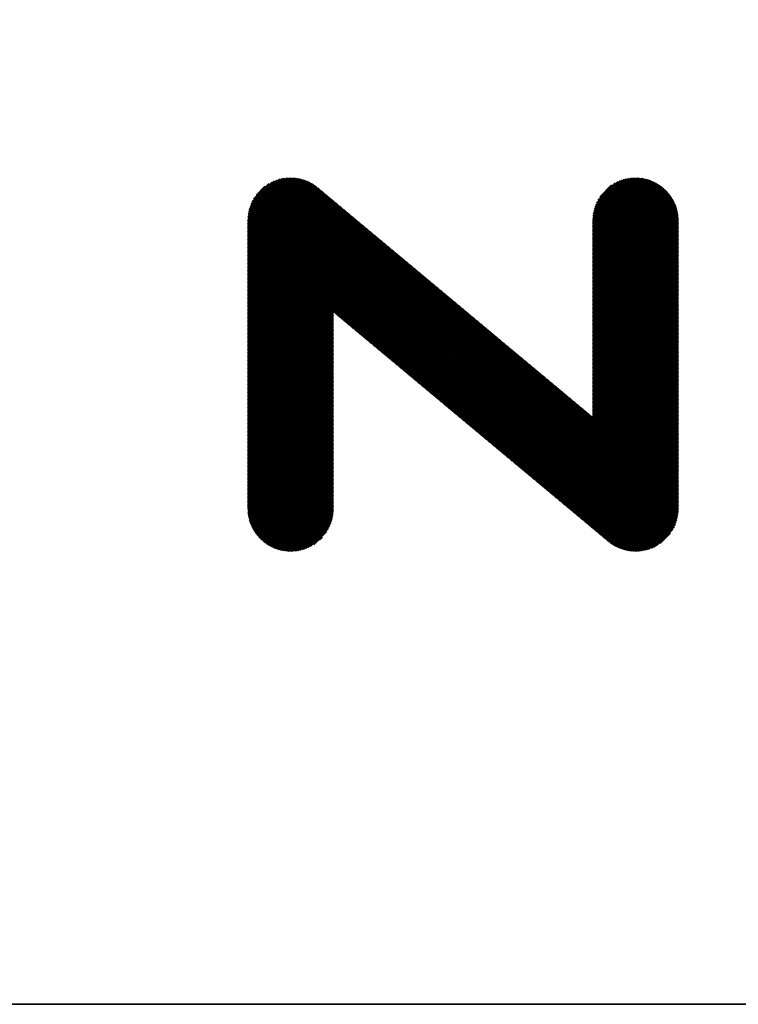
# Model space of a CAD drawing. Extents: x 7 to 8368, y 0 to 5901.
# Drawn here: x 3599 to 3689, y 180 to 303 of the extents above; entities that cross this region are included whole.
import ezdxf

# ---------------------------------------------------------------- set-up
doc = ezdxf.new("R2010")
doc.units = 0
doc.header["$LTSCALE"] = 800
doc.layers.add('NCD01_図面枠', color=7, linetype='CONTINUOUS')

msp = doc.modelspace()

# ---------------------------------------------------------------- linework, layer by layer
at = {"layer": 'NCD01_図面枠', "linetype": 'CONTINUOUS'}
for p, q in [((3627.472, 278.323), (3632.876, 283.726)), ((3627.472, 278.155), (3633.04, 283.723)), ((3627.472, 277.987), (3633.199, 283.714)), ((3627.472, 277.819), (3633.354, 283.701)), ((3627.472, 277.651), (3633.505, 283.684)), ((3627.472, 277.483), (3633.652, 283.663)), ((3627.472, 277.316), (3633.795, 283.639)), ((3627.472, 277.148), (3633.935, 283.611)), ((3627.472, 276.98), (3634.072, 283.58)), ((3627.472, 276.812), (3634.206, 283.546)), ((3627.472, 276.644), (3634.337, 283.509)), ((3627.472, 276.476), (3634.466, 283.47)), ((3627.472, 276.309), (3634.591, 283.428)), ((3627.472, 276.141), (3634.715, 283.383)), ((3627.472, 275.973), (3634.835, 283.336)), ((3627.472, 275.805), (3634.954, 283.287)), ((3627.472, 275.637), (3635.07, 283.235)), ((3627.472, 275.469), (3635.184, 283.181)), ((3627.472, 275.301), (3635.295, 283.124)), ((3627.472, 275.134), (3635.405, 283.066)), ((3627.472, 274.966), (3635.512, 283.005)), ((3627.472, 274.798), (3635.617, 282.943)), ((3627.472, 274.63), (3635.72, 282.878)), ((3627.475, 278.493), (3632.707, 283.725)), ((3627.481, 278.667), (3632.532, 283.718)), ((3627.494, 278.848), (3632.351, 283.705)), ((3627.515, 279.036), (3632.163, 283.685)), ((3627.543, 279.233), (3631.967, 283.656)), ((3627.581, 279.438), (3631.761, 283.618)), ((3627.63, 279.655), (3631.544, 283.569)), ((3627.693, 279.886), (3631.313, 283.506)), ((3627.773, 280.134), (3631.064, 283.425)), ((3627.876, 280.405), (3630.792, 283.321)), ((3628.013, 280.709), (3630.486, 283.182)), ((3628.206, 281.07), (3630.125, 282.99)), ((3670.543, 278.257), (3676.007, 283.722)), ((3670.543, 278.09), (3676.17, 283.716)), ((3670.543, 277.922), (3676.327, 283.706)), ((3670.543, 277.754), (3676.481, 283.692)), ((3670.543, 277.586), (3676.631, 283.674)), ((3670.543, 277.418), (3676.777, 283.652)), ((3670.543, 277.25), (3676.919, 283.626)), ((3670.543, 277.082), (3677.058, 283.598)), ((3670.543, 276.915), (3677.194, 283.566)), ((3670.543, 276.747), (3677.327, 283.531)), ((3670.543, 276.579), (3677.457, 283.493)), ((3670.543, 276.411), (3677.585, 283.453)), ((3670.543, 276.243), (3677.71, 283.41)), ((3670.543, 276.075), (3677.832, 283.364)), ((3670.543, 275.908), (3677.952, 283.316)), ((3670.543, 275.74), (3678.069, 283.266)), ((3670.543, 275.572), (3678.184, 283.213)), ((3670.543, 275.404), (3678.297, 283.158)), ((3670.543, 275.236), (3678.408, 283.101)), ((3670.543, 275.068), (3678.517, 283.042)), ((3670.543, 274.9), (3678.623, 282.981)), ((3670.543, 274.733), (3678.728, 282.917)), ((3670.544, 278.427), (3675.84, 283.723)), ((3670.55, 278.6), (3675.668, 283.718)), ((3670.559, 278.777), (3675.489, 283.707)), ((3670.576, 278.961), (3675.304, 283.69)), ((3670.601, 279.155), (3675.111, 283.665)), ((3670.635, 279.356), (3674.91, 283.631)), ((3670.679, 279.569), (3674.698, 283.587)), ((3670.736, 279.793), (3674.473, 283.53)), ((3670.809, 280.034), (3674.233, 283.458)), ((3670.902, 280.295), (3673.972, 283.364)), ((3671.024, 280.584), (3673.682, 283.242)), ((3671.191, 280.92), (3673.347, 283.075)), ((3627.472, 274.462), (3635.822, 282.812)), ((3627.472, 274.294), (3635.921, 282.743)), ((3627.472, 274.127), (3636.019, 282.673)), ((3627.472, 273.959), (3636.114, 282.6)), ((3627.472, 273.791), (3636.207, 282.526)), ((3627.472, 273.623), (3636.3, 282.45)), ((3627.472, 273.455), (3636.391, 282.374)), ((3627.472, 273.287), (3636.483, 282.298)), ((3627.472, 273.12), (3636.574, 282.221)), ((3627.472, 272.952), (3636.665, 282.145)), ((3627.472, 272.784), (3636.757, 282.069)), ((3627.472, 272.616), (3636.848, 281.992)), ((3627.472, 272.448), (3636.94, 281.916)), ((3627.472, 272.28), (3637.031, 281.839)), ((3627.472, 272.112), (3637.123, 281.763)), ((3627.472, 271.945), (3637.214, 281.687)), ((3628.535, 281.567), (3629.629, 282.662)), ((3670.543, 274.565), (3678.83, 282.852)), ((3670.543, 274.397), (3678.931, 282.785)), ((3670.543, 274.229), (3679.029, 282.715)), ((3670.543, 274.061), (3679.126, 282.644)), ((3670.543, 273.893), (3679.221, 282.571)), ((3670.543, 273.726), (3679.313, 282.496)), ((3670.543, 273.558), (3679.404, 282.419)), ((3670.543, 273.39), (3679.493, 282.34)), ((3670.543, 273.222), (3679.581, 282.26)), ((3670.543, 273.054), (3679.666, 282.177)), ((3670.543, 272.886), (3679.75, 282.093)), ((3670.543, 272.719), (3679.831, 282.007)), ((3670.543, 272.551), (3679.911, 281.919)), ((3670.543, 272.383), (3679.989, 281.829)), ((3670.543, 272.215), (3680.065, 281.737)), ((3670.543, 272.047), (3680.139, 281.644)), ((3671.449, 281.345), (3672.921, 282.818)), ((3627.472, 271.777), (3637.306, 281.61)), ((3627.472, 271.609), (3637.397, 281.534)), ((3627.472, 271.441), (3637.489, 281.458)), ((3627.472, 271.273), (3637.58, 281.381)), ((3627.472, 271.105), (3637.672, 281.305)), ((3627.472, 270.938), (3637.763, 281.228)), ((3627.472, 270.77), (3637.855, 281.152)), ((3627.472, 270.602), (3637.946, 281.076)), ((3627.472, 270.434), (3638.038, 280.999)), ((3627.472, 270.266), (3638.129, 280.923)), ((3627.472, 270.098), (3638.221, 280.847)), ((3627.472, 269.93), (3638.312, 280.77)), ((3627.472, 269.763), (3638.404, 280.694)), ((3627.472, 269.595), (3638.495, 280.618)), ((3627.472, 269.427), (3638.587, 280.541)), ((3627.472, 269.259), (3638.678, 280.465)), ((3670.543, 271.879), (3680.212, 281.548)), ((3670.543, 271.711), (3680.282, 281.451)), ((3670.543, 271.544), (3680.351, 281.351)), ((3670.543, 271.376), (3680.417, 281.25)), ((3670.543, 271.208), (3680.482, 281.147)), ((3670.543, 271.04), (3680.544, 281.041)), ((3670.543, 270.872), (3680.605, 280.934)), ((3670.543, 270.704), (3680.663, 280.824)), ((3670.543, 270.537), (3680.719, 280.713)), ((3670.543, 270.369), (3680.773, 280.599)), ((3670.543, 270.201), (3680.825, 280.483)), ((3627.472, 269.091), (3638.769, 280.388)), ((3627.472, 268.923), (3638.861, 280.312)), ((3627.472, 268.756), (3638.952, 280.236)), ((3627.472, 268.588), (3639.044, 280.159)), ((3627.472, 268.42), (3639.135, 280.083)), ((3627.472, 268.252), (3639.227, 280.007)), ((3627.472, 268.084), (3639.318, 279.93)), ((3627.472, 267.916), (3639.41, 279.854)), ((3627.472, 267.748), (3639.501, 279.778)), ((3627.472, 267.581), (3639.593, 279.701)), ((3627.472, 267.413), (3639.684, 279.625)), ((3627.472, 267.245), (3639.776, 279.548)), ((3627.472, 267.077), (3639.867, 279.472)), ((3627.472, 266.909), (3639.959, 279.396)), ((3627.472, 266.741), (3640.05, 279.319)), ((3627.472, 266.574), (3640.142, 279.243)), ((3670.543, 270.033), (3680.874, 280.364)), ((3670.543, 269.865), (3680.921, 280.243)), ((3670.543, 269.697), (3680.966, 280.12)), ((3670.543, 269.529), (3681.008, 279.994)), ((3670.543, 269.362), (3681.047, 279.866)), ((3670.543, 269.194), (3681.083, 279.734)), ((3670.543, 269.026), (3681.117, 279.6)), ((3670.543, 268.858), (3681.147, 279.463)), ((3670.543, 268.69), (3681.175, 279.322)), ((3670.543, 268.522), (3681.199, 279.178)), ((3627.472, 266.406), (3640.233, 279.167)), ((3627.472, 266.238), (3640.325, 279.09)), ((3627.472, 266.07), (3640.416, 279.014)), ((3627.472, 265.902), (3640.508, 278.938)), ((3627.472, 265.734), (3640.599, 278.861)), ((3627.472, 265.567), (3640.69, 278.785)), ((3627.472, 265.399), (3640.782, 278.708)), ((3627.472, 265.231), (3640.873, 278.632)), ((3627.472, 265.063), (3640.965, 278.556)), ((3627.472, 264.895), (3641.056, 278.479)), ((3627.472, 264.727), (3641.148, 278.403)), ((3627.472, 264.559), (3641.239, 278.327)), ((3627.472, 264.392), (3641.331, 278.25)), ((3627.472, 264.224), (3641.422, 278.174)), ((3627.472, 264.056), (3641.514, 278.097)), ((3627.472, 263.888), (3641.605, 278.021)), ((3670.543, 268.355), (3681.22, 279.031)), ((3670.543, 268.187), (3681.236, 278.88)), ((3670.543, 268.019), (3681.248, 278.724)), ((3670.543, 267.851), (3681.255, 278.563)), ((3670.543, 267.683), (3681.26, 278.4)), ((3670.543, 267.515), (3681.261, 278.233)), ((3670.543, 267.347), (3681.261, 278.065)), ((3627.472, 263.72), (3641.697, 277.945)), ((3627.472, 263.552), (3641.788, 277.868)), ((3627.472, 263.385), (3641.88, 277.792)), ((3627.472, 263.217), (3641.971, 277.716)), ((3627.472, 263.049), (3642.063, 277.639)), ((3627.472, 262.881), (3642.154, 277.563)), ((3627.472, 262.713), (3642.246, 277.487)), ((3627.472, 262.545), (3642.337, 277.41)), ((3627.472, 262.377), (3642.429, 277.334)), ((3627.472, 262.21), (3642.52, 277.257)), ((3627.472, 262.042), (3642.612, 277.181)), ((3627.472, 261.874), (3642.703, 277.105)), ((3627.472, 261.706), (3642.794, 277.028)), ((3627.472, 261.538), (3642.886, 276.952)), ((3627.472, 261.37), (3642.977, 276.876)), ((3627.472, 261.203), (3643.069, 276.799)), ((3627.472, 261.035), (3643.16, 276.723)), ((3670.543, 267.18), (3681.261, 277.897)), ((3670.543, 267.012), (3681.261, 277.729)), ((3670.543, 266.844), (3681.261, 277.562)), ((3670.543, 266.676), (3681.261, 277.394)), ((3670.543, 266.508), (3681.261, 277.226)), ((3670.543, 266.34), (3681.261, 277.058)), ((3670.543, 266.173), (3681.261, 276.89)), ((3670.543, 266.005), (3681.261, 276.722)), ((3627.472, 260.867), (3643.252, 276.647)), ((3627.472, 260.699), (3643.343, 276.57)), ((3627.472, 260.531), (3643.435, 276.494)), ((3627.472, 260.363), (3643.526, 276.417)), ((3627.472, 260.195), (3643.618, 276.341)), ((3627.472, 260.028), (3643.709, 276.265)), ((3627.472, 259.86), (3643.801, 276.188)), ((3627.472, 259.692), (3643.892, 276.112)), ((3627.472, 259.524), (3643.984, 276.036)), ((3627.472, 259.356), (3644.075, 275.959)), ((3627.472, 259.188), (3644.167, 275.883)), ((3627.472, 259.021), (3644.258, 275.806)), ((3627.472, 258.853), (3644.35, 275.73)), ((3627.472, 258.685), (3644.441, 275.654)), ((3627.472, 258.517), (3644.533, 275.577)), ((3627.472, 258.349), (3644.624, 275.501)), ((3670.543, 265.837), (3681.261, 276.555)), ((3670.543, 265.669), (3681.261, 276.387)), ((3670.543, 265.501), (3681.261, 276.219)), ((3670.543, 265.333), (3681.261, 276.051)), ((3670.543, 265.166), (3681.261, 275.883)), ((3670.543, 264.998), (3681.261, 275.715)), ((3670.543, 264.83), (3681.261, 275.547)), ((3627.472, 258.181), (3644.716, 275.425)), ((3627.472, 258.014), (3644.807, 275.348)), ((3627.472, 257.846), (3644.898, 275.272)), ((3627.472, 257.678), (3644.99, 275.196)), ((3627.472, 257.51), (3645.081, 275.119)), ((3627.472, 257.342), (3645.173, 275.043)), ((3627.472, 257.174), (3645.264, 274.966)), ((3627.472, 257.006), (3645.356, 274.89)), ((3627.472, 256.839), (3645.447, 274.814)), ((3627.472, 256.671), (3645.539, 274.737)), ((3627.472, 256.503), (3645.63, 274.661)), ((3627.472, 256.335), (3645.722, 274.585)), ((3638.202, 266.897), (3645.813, 274.508)), ((3638.294, 266.821), (3645.905, 274.432)), ((3638.385, 266.745), (3645.996, 274.356)), ((3638.477, 266.668), (3646.088, 274.279)), ((3670.543, 264.662), (3681.261, 275.38)), ((3670.543, 264.494), (3681.261, 275.212)), ((3670.543, 264.326), (3681.261, 275.044)), ((3670.543, 264.158), (3681.261, 274.876)), ((3670.543, 263.991), (3681.261, 274.708)), ((3670.543, 263.823), (3681.261, 274.54)), ((3670.543, 263.655), (3681.261, 274.373)), ((3638.568, 266.592), (3646.179, 274.203)), ((3638.66, 266.516), (3646.271, 274.126)), ((3638.751, 266.439), (3646.362, 274.05)), ((3638.843, 266.363), (3646.454, 273.974)), ((3638.934, 266.286), (3646.545, 273.897)), ((3639.026, 266.21), (3646.637, 273.821)), ((3639.117, 266.134), (3646.728, 273.745)), ((3639.209, 266.057), (3646.82, 273.668)), ((3639.3, 265.981), (3646.911, 273.592)), ((3639.392, 265.905), (3647.002, 273.516)), ((3639.483, 265.828), (3647.094, 273.439)), ((3639.575, 265.752), (3647.185, 273.363)), ((3639.666, 265.676), (3647.277, 273.286)), ((3639.758, 265.599), (3647.368, 273.21)), ((3639.849, 265.523), (3647.46, 273.134)), ((3639.941, 265.446), (3647.551, 273.057)), ((3670.543, 263.487), (3681.261, 274.205)), ((3670.543, 263.319), (3681.261, 274.037)), ((3670.543, 263.151), (3681.261, 273.869)), ((3670.543, 262.984), (3681.261, 273.701)), ((3670.543, 262.816), (3681.261, 273.533)), ((3670.543, 262.648), (3681.261, 273.365)), ((3670.543, 262.48), (3681.261, 273.198)), ((3670.543, 262.312), (3681.261, 273.03)), ((3640.032, 265.37), (3647.643, 272.981)), ((3640.123, 265.294), (3647.734, 272.905)), ((3640.215, 265.217), (3647.826, 272.828)), ((3640.306, 265.141), (3647.917, 272.752)), ((3640.398, 265.065), (3648.009, 272.675)), ((3640.489, 264.988), (3648.1, 272.599)), ((3640.581, 264.912), (3648.192, 272.523)), ((3640.672, 264.836), (3648.283, 272.446)), ((3640.764, 264.759), (3648.375, 272.37)), ((3640.855, 264.683), (3648.466, 272.294)), ((3640.947, 264.606), (3648.558, 272.217)), ((3641.038, 264.53), (3648.649, 272.141)), ((3641.13, 264.454), (3648.741, 272.065)), ((3641.221, 264.377), (3648.832, 271.988)), ((3641.313, 264.301), (3648.924, 271.912)), ((3641.404, 264.225), (3649.015, 271.835)), ((3670.543, 262.144), (3681.261, 272.862)), ((3670.543, 261.976), (3681.261, 272.694)), ((3670.543, 261.809), (3681.261, 272.526)), ((3670.543, 261.641), (3681.261, 272.358)), ((3670.543, 261.473), (3681.261, 272.191)), ((3670.543, 261.305), (3681.261, 272.023)), ((3670.543, 261.137), (3681.261, 271.855)), ((3641.496, 264.148), (3649.106, 271.759)), ((3641.587, 264.072), (3649.198, 271.683)), ((3641.679, 263.996), (3649.289, 271.606)), ((3641.77, 263.919), (3649.381, 271.53)), ((3641.862, 263.843), (3649.472, 271.454)), ((3641.953, 263.766), (3649.564, 271.377)), ((3642.045, 263.69), (3649.655, 271.301)), ((3642.136, 263.614), (3649.747, 271.225)), ((3642.227, 263.537), (3649.838, 271.148)), ((3642.319, 263.461), (3649.93, 271.072)), ((3642.41, 263.385), (3650.021, 270.995)), ((3642.502, 263.308), (3650.113, 270.919)), ((3642.593, 263.232), (3650.204, 270.843)), ((3642.685, 263.155), (3650.296, 270.766)), ((3642.776, 263.079), (3650.387, 270.69)), ((3642.868, 263.003), (3650.479, 270.614)), ((3670.543, 260.969), (3681.261, 271.687)), ((3670.543, 260.802), (3681.261, 271.519)), ((3670.543, 260.634), (3681.261, 271.351)), ((3670.543, 260.466), (3681.261, 271.183)), ((3670.543, 260.298), (3681.261, 271.016)), ((3670.543, 260.13), (3681.261, 270.848)), ((3670.543, 259.962), (3681.261, 270.68)), ((3642.959, 262.926), (3650.57, 270.537)), ((3643.051, 262.85), (3650.662, 270.461)), ((3643.142, 262.774), (3650.753, 270.384)), ((3643.234, 262.697), (3650.845, 270.308)), ((3643.325, 262.621), (3650.936, 270.232)), ((3643.417, 262.545), (3651.028, 270.155)), ((3643.508, 262.468), (3651.119, 270.079)), ((3643.6, 262.392), (3651.21, 270.003)), ((3643.691, 262.315), (3651.302, 269.926)), ((3643.783, 262.239), (3651.393, 269.85)), ((3643.874, 262.163), (3651.485, 269.774)), ((3643.966, 262.086), (3651.576, 269.697)), ((3644.057, 262.01), (3651.668, 269.621)), ((3644.149, 261.934), (3651.759, 269.544)), ((3644.24, 261.857), (3651.851, 269.468)), ((3644.331, 261.781), (3651.942, 269.392)), ((3670.543, 259.794), (3681.261, 270.512)), ((3670.543, 259.627), (3681.261, 270.344)), ((3670.543, 259.459), (3681.261, 270.176)), ((3670.543, 259.291), (3681.261, 270.009)), ((3670.543, 259.123), (3681.261, 269.841)), ((3670.543, 258.955), (3681.261, 269.673)), ((3670.543, 258.787), (3681.261, 269.505)), ((3644.423, 261.705), (3652.034, 269.315)), ((3644.514, 261.628), (3652.125, 269.239)), ((3644.606, 261.552), (3652.217, 269.163)), ((3644.697, 261.475), (3652.308, 269.086)), ((3644.789, 261.399), (3652.4, 269.01)), ((3644.88, 261.323), (3652.491, 268.934)), ((3644.972, 261.246), (3652.583, 268.857)), ((3645.063, 261.17), (3652.674, 268.781)), ((3645.155, 261.094), (3652.766, 268.704)), ((3645.246, 261.017), (3652.857, 268.628)), ((3645.338, 260.941), (3652.949, 268.552)), ((3645.429, 260.864), (3653.04, 268.475)), ((3645.521, 260.788), (3653.132, 268.399)), ((3645.612, 260.712), (3653.223, 268.323)), ((3645.704, 260.635), (3653.314, 268.246)), ((3645.795, 260.559), (3653.406, 268.17)), ((3670.543, 258.62), (3681.261, 269.337)), ((3670.543, 258.452), (3681.261, 269.169)), ((3670.543, 258.284), (3681.261, 269.002)), ((3670.543, 258.116), (3681.261, 268.834)), ((3670.543, 257.948), (3681.261, 268.666)), ((3670.543, 257.78), (3681.261, 268.498)), ((3670.543, 257.613), (3681.261, 268.33)), ((3670.543, 257.445), (3681.261, 268.162)), ((3627.472, 256.167), (3638.19, 266.885)), ((3645.887, 260.483), (3653.497, 268.093)), ((3645.978, 260.406), (3653.589, 268.017)), ((3646.07, 260.33), (3653.68, 267.941)), ((3646.161, 260.254), (3653.772, 267.864)), ((3646.253, 260.177), (3653.863, 267.788)), ((3646.344, 260.101), (3653.955, 267.712)), ((3646.435, 260.024), (3654.046, 267.635)), ((3646.527, 259.948), (3654.138, 267.559)), ((3646.618, 259.872), (3654.229, 267.483)), ((3646.71, 259.795), (3654.321, 267.406)), ((3646.801, 259.719), (3654.412, 267.33)), ((3646.893, 259.643), (3654.504, 267.253)), ((3646.984, 259.566), (3654.595, 267.177)), ((3647.076, 259.49), (3654.687, 267.101)), ((3647.167, 259.414), (3654.778, 267.024)), ((3647.259, 259.337), (3654.87, 266.948)), ((3670.543, 257.277), (3681.261, 267.994)), ((3670.543, 257.109), (3681.261, 267.827)), ((3670.543, 256.941), (3681.261, 267.659)), ((3670.543, 256.773), (3681.261, 267.491)), ((3670.543, 256.605), (3681.261, 267.323)), ((3670.543, 256.438), (3681.261, 267.155)), ((3670.543, 256.27), (3681.261, 266.987)), ((3627.472, 255.999), (3638.19, 266.717)), ((3627.472, 255.832), (3638.19, 266.549)), ((3627.472, 255.664), (3638.19, 266.381)), ((3627.472, 255.496), (3638.19, 266.213)), ((3627.472, 255.328), (3638.19, 266.046)), ((3627.472, 255.16), (3638.19, 265.878)), ((3627.472, 254.992), (3638.19, 265.71)), ((3647.35, 259.261), (3654.961, 266.872)), ((3647.442, 259.184), (3655.053, 266.795)), ((3647.533, 259.108), (3655.144, 266.719)), ((3647.625, 259.032), (3655.236, 266.643)), ((3647.716, 258.955), (3655.327, 266.566)), ((3647.808, 258.879), (3655.418, 266.49)), ((3647.899, 258.803), (3655.51, 266.413)), ((3647.991, 258.726), (3655.601, 266.337)), ((3648.082, 258.65), (3655.693, 266.261)), ((3648.174, 258.573), (3655.784, 266.184)), ((3648.265, 258.497), (3655.876, 266.108)), ((3648.357, 258.421), (3655.967, 266.032)), ((3648.448, 258.344), (3656.059, 265.955)), ((3648.539, 258.268), (3656.15, 265.879)), ((3648.631, 258.192), (3656.242, 265.803)), ((3648.722, 258.115), (3656.333, 265.726)), ((3648.814, 258.039), (3656.425, 265.65)), ((3670.543, 256.102), (3681.261, 266.82)), ((3670.543, 255.934), (3681.261, 266.652)), ((3670.543, 255.766), (3681.261, 266.484)), ((3670.543, 255.598), (3681.261, 266.316)), ((3670.543, 255.431), (3681.261, 266.148)), ((3670.543, 255.263), (3681.261, 265.98)), ((3670.543, 255.095), (3681.261, 265.812)), ((3627.472, 254.824), (3638.19, 265.542)), ((3627.472, 254.657), (3638.19, 265.374)), ((3627.472, 254.489), (3638.19, 265.206)), ((3627.472, 254.321), (3638.19, 265.039)), ((3627.472, 254.153), (3638.19, 264.871)), ((3627.472, 253.985), (3638.19, 264.703)), ((3627.472, 253.817), (3638.19, 264.535)), ((3648.905, 257.963), (3656.516, 265.573)), ((3648.997, 257.886), (3656.608, 265.497)), ((3649.088, 257.81), (3656.699, 265.421)), ((3649.18, 257.733), (3656.791, 265.344)), ((3649.271, 257.657), (3656.882, 265.268)), ((3649.363, 257.581), (3656.974, 265.192)), ((3649.454, 257.504), (3657.065, 265.115)), ((3649.546, 257.428), (3657.157, 265.039)), ((3649.637, 257.352), (3657.248, 264.962)), ((3649.729, 257.275), (3657.34, 264.886)), ((3649.82, 257.199), (3657.431, 264.81)), ((3649.912, 257.123), (3657.522, 264.733)), ((3650.003, 257.046), (3657.614, 264.657)), ((3650.095, 256.97), (3657.705, 264.581)), ((3650.186, 256.893), (3657.797, 264.504)), ((3650.278, 256.817), (3657.888, 264.428)), ((3662.993, 246.202), (3681.261, 264.47)), ((3670.543, 254.927), (3681.261, 265.645)), ((3670.543, 254.759), (3681.261, 265.477)), ((3670.543, 254.591), (3681.261, 265.309)), ((3670.543, 254.423), (3681.261, 265.141)), ((3670.543, 254.256), (3681.261, 264.973)), ((3670.543, 254.088), (3681.261, 264.805)), ((3670.543, 253.92), (3681.261, 264.638)), ((3627.472, 253.65), (3638.19, 264.367)), ((3627.472, 253.482), (3638.19, 264.199)), ((3627.472, 253.314), (3638.19, 264.031)), ((3627.472, 253.146), (3638.19, 263.864)), ((3627.472, 252.978), (3638.19, 263.696)), ((3627.472, 252.81), (3638.19, 263.528)), ((3627.472, 252.642), (3638.19, 263.36)), ((3627.472, 252.475), (3638.19, 263.192)), ((3650.369, 256.741), (3657.98, 264.352)), ((3650.461, 256.664), (3658.071, 264.275)), ((3650.552, 256.588), (3658.163, 264.199)), ((3650.643, 256.512), (3658.254, 264.122)), ((3650.735, 256.435), (3658.346, 264.046)), ((3650.826, 256.359), (3658.437, 263.97)), ((3650.918, 256.283), (3658.529, 263.893)), ((3651.009, 256.206), (3658.62, 263.817)), ((3651.101, 256.13), (3658.712, 263.741)), ((3651.192, 256.053), (3658.803, 263.664)), ((3651.284, 255.977), (3658.895, 263.588)), ((3651.375, 255.901), (3658.986, 263.512)), ((3651.467, 255.824), (3659.078, 263.435)), ((3651.558, 255.748), (3659.169, 263.359)), ((3651.65, 255.672), (3659.261, 263.282)), ((3651.741, 255.595), (3659.352, 263.206)), ((3663.084, 246.126), (3681.261, 264.302)), ((3663.176, 246.049), (3681.261, 264.134)), ((3663.267, 245.973), (3681.261, 263.966)), ((3663.359, 245.897), (3681.261, 263.798)), ((3663.45, 245.82), (3681.261, 263.63)), ((3663.542, 245.744), (3681.261, 263.463)), ((3663.633, 245.668), (3681.261, 263.295)), ((3627.472, 252.307), (3638.19, 263.024)), ((3627.472, 252.139), (3638.19, 262.857)), ((3627.472, 251.971), (3638.19, 262.689)), ((3627.472, 251.803), (3638.19, 262.521)), ((3627.472, 251.635), (3638.19, 262.353)), ((3627.472, 251.468), (3638.19, 262.185)), ((3627.472, 251.3), (3638.19, 262.017)), ((3651.833, 255.519), (3659.444, 263.13)), ((3651.924, 255.442), (3659.535, 263.053)), ((3652.016, 255.366), (3659.626, 262.977)), ((3652.107, 255.29), (3659.718, 262.901)), ((3652.199, 255.213), (3659.809, 262.824)), ((3652.29, 255.137), (3659.901, 262.748)), ((3652.382, 255.061), (3659.992, 262.671)), ((3652.473, 254.984), (3660.084, 262.595)), ((3652.565, 254.908), (3660.175, 262.519)), ((3652.656, 254.832), (3660.267, 262.442)), ((3652.747, 254.755), (3660.358, 262.366)), ((3652.839, 254.679), (3660.45, 262.29)), ((3652.93, 254.602), (3660.541, 262.213)), ((3653.022, 254.526), (3660.633, 262.137)), ((3653.113, 254.45), (3660.724, 262.061)), ((3653.205, 254.373), (3660.816, 261.984)), ((3663.725, 245.591), (3681.261, 263.127)), ((3663.816, 245.515), (3681.261, 262.959)), ((3663.908, 245.438), (3681.261, 262.791)), ((3663.999, 245.362), (3681.261, 262.623)), ((3664.091, 245.286), (3681.261, 262.456)), ((3664.182, 245.209), (3681.261, 262.288)), ((3664.274, 245.133), (3681.261, 262.12)), ((3627.472, 251.132), (3638.19, 261.85)), ((3627.472, 250.964), (3638.19, 261.682)), ((3627.472, 250.796), (3638.19, 261.514)), ((3627.472, 250.628), (3638.19, 261.346)), ((3627.472, 250.461), (3638.19, 261.178)), ((3627.472, 250.293), (3638.19, 261.01)), ((3627.472, 250.125), (3638.19, 260.842)), ((3653.296, 254.297), (3660.907, 261.908)), ((3653.388, 254.221), (3660.999, 261.831)), ((3653.479, 254.144), (3661.09, 261.755)), ((3653.571, 254.068), (3661.182, 261.679)), ((3653.662, 253.992), (3661.273, 261.602)), ((3653.754, 253.915), (3661.365, 261.526)), ((3653.845, 253.839), (3661.456, 261.45)), ((3653.937, 253.762), (3661.548, 261.373)), ((3654.028, 253.686), (3661.639, 261.297)), ((3654.12, 253.61), (3661.73, 261.221)), ((3654.211, 253.533), (3661.822, 261.144)), ((3654.303, 253.457), (3661.913, 261.068)), ((3654.394, 253.381), (3662.005, 260.991)), ((3654.486, 253.304), (3662.096, 260.915)), ((3654.577, 253.228), (3662.188, 260.839)), ((3654.668, 253.151), (3662.279, 260.762)), ((3664.365, 245.057), (3681.261, 261.952)), ((3664.457, 244.98), (3681.261, 261.784)), ((3664.548, 244.904), (3681.261, 261.616)), ((3664.64, 244.828), (3681.261, 261.449)), ((3664.731, 244.751), (3681.261, 261.281)), ((3664.823, 244.675), (3681.261, 261.113)), ((3664.914, 244.598), (3681.261, 260.945)), ((3665.006, 244.522), (3681.261, 260.777)), ((3627.472, 249.957), (3638.19, 260.675)), ((3627.472, 249.789), (3638.19, 260.507)), ((3627.472, 249.621), (3638.19, 260.339)), ((3627.472, 249.453), (3638.19, 260.171)), ((3627.472, 249.286), (3638.19, 260.003)), ((3627.472, 249.118), (3638.19, 259.835)), ((3627.472, 248.95), (3638.19, 259.668)), ((3627.472, 248.782), (3638.19, 259.5)), ((3654.76, 253.075), (3662.371, 260.686)), ((3654.851, 252.999), (3662.462, 260.61)), ((3654.943, 252.922), (3662.554, 260.533)), ((3655.034, 252.846), (3662.645, 260.457)), ((3655.126, 252.77), (3662.737, 260.38)), ((3655.217, 252.693), (3662.828, 260.304)), ((3655.309, 252.617), (3662.92, 260.228)), ((3655.4, 252.541), (3663.011, 260.151)), ((3655.492, 252.464), (3663.103, 260.075)), ((3655.583, 252.388), (3663.194, 259.999)), ((3655.675, 252.311), (3663.286, 259.922)), ((3655.766, 252.235), (3663.377, 259.846)), ((3655.858, 252.159), (3663.469, 259.77)), ((3655.949, 252.082), (3663.56, 259.693)), ((3656.041, 252.006), (3663.652, 259.617)), ((3656.132, 251.93), (3663.743, 259.54)), ((3665.097, 244.446), (3681.261, 260.609)), ((3665.188, 244.369), (3681.261, 260.441)), ((3665.28, 244.293), (3681.261, 260.274)), ((3665.371, 244.217), (3681.261, 260.106)), ((3665.463, 244.14), (3681.261, 259.938)), ((3665.554, 244.064), (3681.261, 259.77)), ((3665.646, 243.988), (3681.261, 259.602)), ((3627.472, 248.614), (3638.19, 259.332)), ((3627.472, 248.446), (3638.19, 259.164)), ((3627.472, 248.279), (3638.19, 258.996)), ((3627.472, 248.111), (3638.19, 258.828)), ((3627.472, 247.943), (3638.19, 258.66)), ((3627.472, 247.775), (3638.19, 258.493)), ((3627.472, 247.607), (3638.19, 258.325)), ((3656.224, 251.853), (3663.834, 259.464)), ((3656.315, 251.777), (3663.926, 259.388)), ((3656.407, 251.701), (3664.017, 259.311)), ((3656.498, 251.624), (3664.109, 259.235)), ((3656.59, 251.548), (3664.2, 259.159)), ((3656.681, 251.471), (3664.292, 259.082)), ((3656.772, 251.395), (3664.383, 259.006)), ((3656.864, 251.319), (3664.475, 258.93)), ((3656.955, 251.242), (3664.566, 258.853)), ((3657.047, 251.166), (3664.658, 258.777)), ((3657.138, 251.09), (3664.749, 258.7)), ((3657.23, 251.013), (3664.841, 258.624)), ((3657.321, 250.937), (3664.932, 258.548)), ((3657.413, 250.861), (3665.024, 258.471)), ((3657.504, 250.784), (3665.115, 258.395)), ((3657.596, 250.708), (3665.207, 258.319)), ((3665.737, 243.911), (3681.261, 259.434)), ((3665.829, 243.835), (3681.261, 259.267)), ((3665.92, 243.758), (3681.261, 259.099)), ((3666.012, 243.682), (3681.261, 258.931)), ((3666.103, 243.606), (3681.261, 258.763)), ((3666.195, 243.529), (3681.261, 258.595)), ((3666.286, 243.453), (3681.261, 258.427)), ((3627.472, 247.439), (3638.19, 258.157)), ((3627.472, 247.271), (3638.19, 257.989)), ((3627.472, 247.104), (3638.19, 257.821)), ((3627.472, 246.936), (3638.19, 257.653)), ((3627.472, 246.768), (3638.19, 257.486)), ((3627.472, 246.6), (3638.19, 257.318)), ((3627.472, 246.432), (3638.19, 257.15)), ((3657.687, 250.631), (3665.298, 258.242)), ((3657.779, 250.555), (3665.39, 258.166)), ((3657.87, 250.479), (3665.481, 258.09)), ((3657.962, 250.402), (3665.573, 258.013)), ((3658.053, 250.326), (3665.664, 257.937)), ((3658.145, 250.25), (3665.756, 257.86)), ((3658.236, 250.173), (3665.847, 257.784)), ((3658.328, 250.097), (3665.938, 257.708)), ((3658.419, 250.02), (3666.03, 257.631)), ((3658.511, 249.944), (3666.121, 257.555)), ((3658.602, 249.868), (3666.213, 257.479)), ((3658.694, 249.791), (3666.304, 257.402)), ((3658.785, 249.715), (3666.396, 257.326)), ((3658.876, 249.639), (3666.487, 257.249)), ((3658.968, 249.562), (3666.579, 257.173)), ((3659.059, 249.486), (3666.67, 257.097)), ((3666.378, 243.377), (3681.261, 258.259)), ((3666.469, 243.3), (3681.261, 258.092)), ((3666.561, 243.224), (3681.261, 257.924)), ((3666.652, 243.148), (3681.261, 257.756)), ((3666.744, 243.071), (3681.261, 257.588)), ((3666.835, 242.995), (3681.261, 257.42)), ((3666.927, 242.918), (3681.261, 257.252)), ((3667.018, 242.842), (3681.261, 257.085)), ((3627.472, 246.264), (3638.19, 256.982)), ((3627.472, 246.097), (3638.19, 256.814)), ((3627.472, 245.929), (3638.19, 256.646)), ((3627.472, 245.761), (3638.19, 256.478)), ((3627.472, 245.593), (3638.19, 256.311)), ((3627.472, 245.425), (3638.19, 256.143)), ((3627.472, 245.257), (3638.19, 255.975)), ((3659.151, 249.41), (3666.762, 257.02)), ((3659.242, 249.333), (3666.853, 256.944)), ((3659.334, 249.257), (3666.945, 256.868)), ((3659.425, 249.18), (3667.036, 256.791)), ((3659.517, 249.104), (3667.128, 256.715)), ((3659.608, 249.028), (3667.219, 256.639)), ((3659.7, 248.951), (3667.311, 256.562)), ((3659.791, 248.875), (3667.402, 256.486)), ((3659.883, 248.799), (3667.494, 256.409)), ((3659.974, 248.722), (3667.585, 256.333)), ((3660.066, 248.646), (3667.677, 256.257)), ((3660.157, 248.57), (3667.768, 256.18)), ((3660.249, 248.493), (3667.86, 256.104)), ((3660.34, 248.417), (3667.951, 256.028)), ((3660.432, 248.34), (3668.042, 255.951)), ((3660.523, 248.264), (3668.134, 255.875)), ((3667.11, 242.766), (3681.261, 256.917)), ((3667.201, 242.689), (3681.261, 256.749)), ((3667.292, 242.613), (3681.261, 256.581)), ((3667.384, 242.537), (3681.261, 256.413)), ((3667.475, 242.46), (3681.261, 256.245)), ((3667.567, 242.384), (3681.261, 256.077)), ((3667.658, 242.307), (3681.261, 255.91)), ((3627.472, 245.089), (3638.19, 255.807)), ((3627.472, 244.922), (3638.19, 255.639)), ((3627.472, 244.754), (3638.19, 255.471)), ((3627.472, 244.586), (3638.19, 255.304)), ((3627.472, 244.418), (3638.19, 255.136)), ((3627.472, 244.25), (3638.19, 254.968)), ((3627.472, 244.082), (3638.19, 254.8)), ((3627.472, 243.915), (3638.19, 254.632)), ((3660.615, 248.188), (3668.225, 255.799)), ((3660.706, 248.111), (3668.317, 255.722)), ((3660.798, 248.035), (3668.408, 255.646)), ((3660.889, 247.959), (3668.5, 255.569)), ((3660.98, 247.882), (3668.591, 255.493)), ((3661.072, 247.806), (3668.683, 255.417)), ((3661.163, 247.729), (3668.774, 255.34)), ((3661.255, 247.653), (3668.866, 255.264)), ((3661.346, 247.577), (3668.957, 255.188)), ((3661.438, 247.5), (3669.049, 255.111)), ((3661.529, 247.424), (3669.14, 255.035)), ((3661.621, 247.348), (3669.232, 254.958)), ((3661.712, 247.271), (3669.323, 254.882)), ((3661.804, 247.195), (3669.415, 254.806)), ((3661.895, 247.119), (3669.506, 254.729)), ((3661.987, 247.042), (3669.598, 254.653)), ((3667.75, 242.231), (3681.261, 255.742)), ((3667.841, 242.155), (3681.261, 255.574)), ((3667.933, 242.078), (3681.261, 255.406)), ((3668.024, 242.002), (3681.261, 255.238)), ((3668.116, 241.926), (3681.261, 255.07)), ((3668.207, 241.849), (3681.261, 254.903)), ((3668.299, 241.773), (3681.261, 254.735)), ((3627.472, 243.747), (3638.19, 254.464)), ((3627.472, 243.579), (3638.19, 254.297)), ((3627.472, 243.411), (3638.19, 254.129)), ((3627.472, 243.243), (3638.19, 253.961)), ((3627.472, 243.075), (3638.19, 253.793)), ((3627.472, 242.908), (3638.19, 253.625)), ((3627.472, 242.74), (3638.19, 253.457)), ((3662.078, 246.966), (3669.689, 254.577)), ((3662.17, 246.889), (3669.781, 254.5)), ((3662.261, 246.813), (3669.872, 254.424)), ((3662.353, 246.737), (3669.964, 254.348)), ((3662.444, 246.66), (3670.055, 254.271)), ((3662.536, 246.584), (3670.146, 254.195)), ((3662.627, 246.508), (3670.238, 254.118)), ((3662.719, 246.431), (3670.329, 254.042)), ((3662.81, 246.355), (3670.421, 253.966)), ((3662.902, 246.279), (3670.512, 253.889)), ((3668.39, 241.697), (3681.261, 254.567)), ((3668.482, 241.62), (3681.261, 254.399)), ((3668.573, 241.544), (3681.261, 254.231)), ((3668.665, 241.467), (3681.261, 254.063)), ((3668.756, 241.391), (3681.261, 253.896)), ((3668.848, 241.315), (3681.261, 253.728)), ((3668.939, 241.238), (3681.261, 253.56)), ((3669.031, 241.162), (3681.261, 253.392)), ((3627.472, 242.572), (3638.19, 253.289)), ((3627.472, 242.404), (3638.19, 253.122)), ((3627.477, 242.24), (3638.19, 252.954)), ((3627.483, 242.079), (3638.19, 252.786)), ((3627.494, 241.922), (3638.19, 252.618)), ((3627.509, 241.77), (3638.19, 252.45)), ((3627.529, 241.622), (3638.19, 252.282)), ((3669.122, 241.086), (3681.261, 253.224)), ((3669.214, 241.009), (3681.261, 253.056)), ((3669.305, 240.933), (3681.261, 252.888)), ((3669.396, 240.857), (3681.261, 252.721)), ((3669.488, 240.78), (3681.261, 252.553)), ((3669.579, 240.704), (3681.261, 252.385)), ((3669.671, 240.627), (3681.261, 252.217)), ((3627.553, 241.478), (3638.19, 252.115)), ((3627.58, 241.336), (3638.19, 251.947)), ((3627.609, 241.198), (3638.19, 251.779)), ((3627.642, 241.063), (3638.19, 251.611)), ((3627.678, 240.932), (3638.19, 251.443)), ((3627.717, 240.803), (3638.19, 251.275)), ((3627.758, 240.676), (3638.19, 251.107)), ((3627.802, 240.552), (3638.19, 250.94)), ((3669.762, 240.551), (3681.261, 252.049)), ((3669.854, 240.475), (3681.261, 251.881)), ((3669.945, 240.398), (3681.261, 251.714)), ((3670.037, 240.322), (3681.261, 251.546)), ((3670.128, 240.246), (3681.261, 251.378)), ((3670.22, 240.169), (3681.261, 251.21)), ((3670.311, 240.093), (3681.261, 251.042)), ((3627.849, 240.431), (3638.19, 250.772)), ((3627.898, 240.312), (3638.19, 250.604)), ((3627.949, 240.195), (3638.19, 250.436)), ((3628.003, 240.081), (3638.19, 250.268)), ((3628.058, 239.969), (3638.19, 250.1)), ((3628.116, 239.859), (3638.19, 249.933)), ((3628.176, 239.751), (3638.19, 249.765)), ((3670.403, 240.016), (3681.261, 250.874)), ((3670.494, 239.94), (3681.261, 250.706)), ((3670.586, 239.864), (3681.261, 250.539)), ((3670.677, 239.787), (3681.261, 250.371)), ((3670.769, 239.711), (3681.261, 250.203)), ((3670.86, 239.635), (3681.261, 250.035)), ((3670.952, 239.558), (3681.261, 249.867)), ((3671.043, 239.482), (3681.261, 249.699)), ((3628.239, 239.646), (3638.19, 249.597)), ((3628.303, 239.542), (3638.19, 249.429)), ((3628.369, 239.44), (3638.19, 249.261)), ((3628.437, 239.34), (3638.19, 249.093)), ((3628.507, 239.243), (3638.19, 248.925)), ((3628.579, 239.147), (3638.19, 248.758)), ((3628.653, 239.053), (3638.19, 248.59)), ((3671.135, 239.406), (3681.261, 249.532)), ((3671.226, 239.329), (3681.261, 249.364)), ((3671.318, 239.253), (3681.261, 249.196)), ((3671.409, 239.176), (3681.261, 249.028)), ((3671.5, 239.1), (3681.261, 248.86)), ((3671.592, 239.024), (3681.261, 248.692)), ((3671.683, 238.947), (3681.261, 248.524)), ((3628.729, 238.961), (3638.19, 248.422)), ((3628.806, 238.87), (3638.19, 248.254)), ((3628.886, 238.782), (3638.19, 248.086)), ((3628.967, 238.696), (3638.19, 247.918)), ((3629.05, 238.611), (3638.19, 247.751)), ((3629.135, 238.528), (3638.19, 247.583)), ((3629.222, 238.447), (3638.19, 247.415)), ((3629.311, 238.368), (3638.19, 247.247)), ((3671.775, 238.871), (3681.261, 248.357)), ((3671.866, 238.795), (3681.261, 248.189)), ((3671.958, 238.718), (3681.261, 248.021)), ((3672.049, 238.642), (3681.261, 247.853)), ((3672.141, 238.566), (3681.261, 247.685)), ((3672.232, 238.489), (3681.261, 247.517)), ((3672.324, 238.413), (3681.261, 247.35)), ((3629.401, 238.291), (3638.19, 247.079)), ((3629.494, 238.215), (3638.19, 246.911)), ((3629.588, 238.142), (3638.19, 246.744)), ((3629.684, 238.07), (3638.19, 246.576)), ((3629.783, 238), (3638.19, 246.408)), ((3629.883, 237.933), (3638.19, 246.24)), ((3629.985, 237.867), (3638.19, 246.072)), ((3672.415, 238.336), (3681.261, 247.182)), ((3672.507, 238.26), (3681.261, 247.014)), ((3672.6, 238.186), (3681.261, 246.846)), ((3672.695, 238.113), (3681.261, 246.678)), ((3672.792, 238.042), (3681.261, 246.51)), ((3672.891, 237.973), (3681.261, 246.343)), ((3672.992, 237.906), (3681.261, 246.175)), ((3673.095, 237.841), (3681.261, 246.007)), ((3630.089, 237.803), (3638.19, 245.904)), ((3630.195, 237.742), (3638.19, 245.736)), ((3630.303, 237.682), (3638.19, 245.569)), ((3630.413, 237.624), (3638.19, 245.401)), ((3630.526, 237.569), (3638.19, 245.233)), ((3630.641, 237.516), (3638.19, 245.065)), ((3630.758, 237.465), (3638.19, 244.897)), ((3673.2, 237.778), (3681.261, 245.839)), ((3673.307, 237.718), (3681.261, 245.671)), ((3673.416, 237.659), (3681.261, 245.503)), ((3673.527, 237.602), (3681.261, 245.335)), ((3673.641, 237.548), (3681.261, 245.168)), ((3673.757, 237.496), (3681.261, 245)), ((3673.875, 237.446), (3681.261, 244.832)), ((3630.877, 237.417), (3638.19, 244.729)), ((3630.999, 237.371), (3638.19, 244.562)), ((3631.123, 237.327), (3638.19, 244.394)), ((3631.25, 237.286), (3638.19, 244.226)), ((3631.38, 237.248), (3638.19, 244.058)), ((3631.512, 237.213), (3638.19, 243.89)), ((3631.648, 237.18), (3638.19, 243.722)), ((3631.786, 237.151), (3638.19, 243.554)), ((3673.995, 237.399), (3681.261, 244.664)), ((3674.118, 237.354), (3681.261, 244.496)), ((3674.243, 237.311), (3681.261, 244.328)), ((3674.371, 237.271), (3681.261, 244.161)), ((3674.502, 237.234), (3681.261, 243.993)), ((3674.636, 237.2), (3681.261, 243.825)), ((3674.772, 237.169), (3681.261, 243.657)), ((3631.928, 237.125), (3638.19, 243.387)), ((3632.073, 237.102), (3638.19, 243.219)), ((3632.222, 237.083), (3638.19, 243.051)), ((3632.375, 237.068), (3638.19, 242.883)), ((3632.532, 237.057), (3638.19, 242.715)), ((3632.693, 237.051), (3638.19, 242.547)), ((3632.859, 237.049), (3638.189, 242.379)), ((3674.912, 237.141), (3681.261, 243.489)), ((3675.055, 237.116), (3681.261, 243.321)), ((3675.202, 237.095), (3681.261, 243.153)), ((3675.352, 237.077), (3681.261, 242.986)), ((3675.506, 237.063), (3681.261, 242.818)), ((3675.665, 237.054), (3681.261, 242.65)), ((3675.828, 237.05), (3681.261, 242.482)), ((3675.996, 237.05), (3681.259, 242.313)), ((3633.031, 237.053), (3638.184, 242.206)), ((3633.208, 237.062), (3638.176, 242.03)), ((3633.392, 237.078), (3638.161, 241.847)), ((3633.583, 237.101), (3638.138, 241.656)), ((3633.783, 237.133), (3638.105, 241.456)), ((3633.993, 237.175), (3638.063, 241.246)), ((3676.17, 237.055), (3681.254, 242.139)), ((3676.349, 237.067), (3681.242, 241.96)), ((3676.536, 237.086), (3681.223, 241.773)), ((3676.73, 237.113), (3681.196, 241.578)), ((3676.934, 237.149), (3681.16, 241.375)), ((3677.148, 237.195), (3681.114, 241.16)), ((3634.215, 237.229), (3638.009, 241.024)), ((3634.452, 237.298), (3637.94, 240.787)), ((3634.708, 237.387), (3637.852, 240.531)), ((3634.991, 237.502), (3637.736, 240.248)), ((3635.315, 237.659), (3637.58, 239.923)), ((3677.376, 237.255), (3681.054, 240.933)), ((3677.62, 237.331), (3680.978, 240.688)), ((3677.885, 237.428), (3680.88, 240.423)), ((3678.182, 237.557), (3680.751, 240.126)), ((3635.716, 237.891), (3637.347, 239.523)), ((3636.432, 238.44), (3636.799, 238.807)), ((3678.528, 237.735), (3680.572, 239.779)), ((3678.982, 238.021), (3680.285, 239.325))]:
    msp.add_line(p, q, dxfattribs=at)
at = {"layer": 'NCD01_図面枠'}
msp.add_line((3066.997, 180.48), (5027.283, 180.48), dxfattribs=at)
msp.add_lwpolyline([(186.576, 5721.289), (8187.744, 5721.289), (8187.744, 180.48), (186.576, 180.48)], close=True, dxfattribs=at)

doc.saveas('drawing.dxf')
